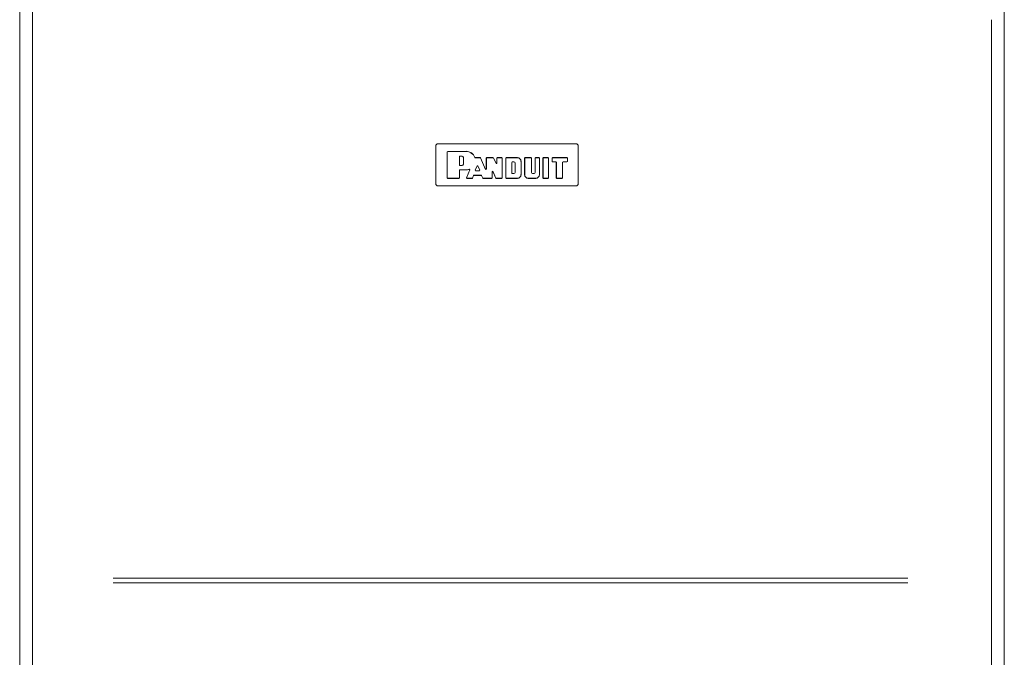
# Model space of a CAD drawing. Units: millimetres. Extents: x 0 to 9988, y 0 to 6654.
# Drawn here: x 4139 to 4737, y 4032 to 4419 of the extents above; entities that cross this region are included whole.
import ezdxf

# ---------------------------------------------------------------- set-up
doc = ezdxf.new("R2010")
doc.units = ezdxf.units.MM
doc.layers.add('Trimetric', color=7, linetype='Continuous')

msp = doc.modelspace()

# ---------------------------------------------------------------- linework, layer by layer
at = {"layer": 'Trimetric', "color": 193, "linetype": 'Continuous', "lineweight": 18}
for p, q in [((4139.43, 4647.23), (4139.43, 2382.53)), ((4737.43, 4647.23), (4737.43, 2382.53))]:
    msp.add_line(p, q, dxfattribs=at)
at = {"layer": 'Trimetric', "color": 151, "linetype": 'Continuous', "lineweight": 18}
for p, q in [((4147.23, 4641.48), (4147.23, 2388.18)), ((4729.73, 4419.07), (4729.73, 2610.55))]:
    msp.add_line(p, q, dxfattribs=at)
at = {"layer": 'Trimetric', "color": 171, "linetype": 'Continuous', "lineweight": 18}
for p, q in [((4392.23, 4342.92), (4392.99, 4343.68)), ((4392.23, 4342.92), (4392.23, 4319.04)), ((4477.83, 4343.68), (4392.99, 4343.68)), ((4477.83, 4343.68), (4478.59, 4342.92)), ((4478.59, 4319.04), (4478.59, 4342.92)), ((4399.13, 4338.92), (4399.38, 4339.17)), ((4399.13, 4323.03), (4399.13, 4338.92)), ((4399.4, 4339.16), (4399.14, 4338.9)), ((4399.14, 4323.05), (4399.14, 4338.9)), ((4399.38, 4339.17), (4410.51, 4339.17)), ((4399.4, 4339.16), (4410.51, 4339.16)), ((4406.48, 4336.06), (4406.73, 4336.31)), ((4406.48, 4330.76), (4406.48, 4336.06)), ((4406.75, 4336.29), (4406.49, 4336.04)), ((4406.49, 4330.78), (4406.49, 4336.04)), ((4406.73, 4336.31), (4408.09, 4336.31)), ((4406.75, 4336.29), (4408.09, 4336.29)), ((4406.73, 4330.51), (4406.48, 4330.76)), ((4406.49, 4330.78), (4406.75, 4330.53)), ((4408.09, 4330.51), (4406.73, 4330.51)), ((4408.09, 4330.53), (4406.75, 4330.53)), ((4408.9, 4335.49), (4408.9, 4331.33)), ((4408.91, 4335.49), (4408.91, 4331.33)), ((4416.01, 4327.65), (4417.22, 4330.38)), ((4416.02, 4335.31), (4418.99, 4335.31)), ((4416.03, 4335.33), (4419, 4335.33)), ((4416.04, 4327.66), (4417.22, 4330.34)), ((4417.22, 4330.38), (4417.69, 4330.38)), ((4417.69, 4330.34), (4417.22, 4330.34)), ((4417.69, 4330.38), (4418.92, 4327.65)), ((4417.69, 4330.34), (4418.89, 4327.66)), ((4419.22, 4335.16), (4418.99, 4335.31)), ((4419, 4335.33), (4419.23, 4335.18)), ((4419.22, 4335.16), (4422.36, 4328.16)), ((4419.23, 4335.18), (4422.35, 4328.24)), ((4422.83, 4335.08), (4423.08, 4335.33)), ((4422.83, 4328.35), (4422.83, 4335.08)), ((4423.1, 4335.31), (4422.85, 4335.06)), ((4422.85, 4328.26), (4422.85, 4335.06)), ((4423.08, 4335.33), (4426.87, 4335.33)), ((4423.1, 4335.31), (4426.86, 4335.31)), ((4427.09, 4335.17), (4426.86, 4335.31)), ((4426.87, 4335.33), (4427.1, 4335.19)), ((4428.77, 4331.7), (4427.09, 4335.17)), ((4428.76, 4331.78), (4427.1, 4335.19)), ((4428.76, 4331.78), (4429.24, 4331.89)), ((4429.25, 4331.81), (4428.77, 4331.7)), ((4429.24, 4335.08), (4429.49, 4335.33)), ((4429.24, 4331.89), (4429.24, 4335.08)), ((4429.51, 4335.31), (4429.25, 4335.06)), ((4429.25, 4331.81), (4429.25, 4335.06)), ((4429.49, 4335.33), (4432.19, 4335.33)), ((4429.51, 4335.31), (4432.17, 4335.31)), ((4432.42, 4335.06), (4432.17, 4335.31)), ((4432.19, 4335.33), (4432.44, 4335.08)), ((4432.42, 4335.06), (4432.42, 4323.05)), ((4432.44, 4335.08), (4432.44, 4323.03)), ((4434.63, 4335.08), (4434.88, 4335.33)), ((4434.63, 4323.03), (4434.63, 4335.08)), ((4434.9, 4335.31), (4434.64, 4335.06)), ((4434.64, 4323.05), (4434.64, 4335.06)), ((4441.67, 4335.33), (4434.88, 4335.33)), ((4441.67, 4335.31), (4434.9, 4335.31)), ((4438.32, 4332.47), (4438.58, 4332.73)), ((4438.32, 4332.47), (4438.32, 4325.9)), ((4438.59, 4332.71), (4438.34, 4332.46)), ((4438.34, 4325.92), (4438.34, 4332.46)), ((4439.62, 4332.73), (4438.58, 4332.73)), ((4438.59, 4332.71), (4439.62, 4332.71)), ((4440.26, 4332.07), (4440.26, 4326.3)), ((4440.28, 4326.3), (4440.28, 4332.07)), ((4443.9, 4325.02), (4443.9, 4333.09)), ((4443.92, 4325.02), (4443.92, 4333.09)), ((4446.1, 4335.08), (4446.36, 4335.33)), ((4446.1, 4325.02), (4446.1, 4335.08)), ((4446.37, 4335.31), (4446.12, 4335.06)), ((4446.12, 4325.02), (4446.12, 4335.06)), ((4446.36, 4335.33), (4449.99, 4335.33)), ((4446.37, 4335.31), (4449.98, 4335.31)), ((4450.23, 4335.06), (4449.98, 4335.31)), ((4449.99, 4335.33), (4450.25, 4335.08)), ((4450.23, 4326.3), (4450.23, 4335.06)), ((4450.25, 4326.3), (4450.25, 4335.08)), ((4452.43, 4335.08), (4452.69, 4335.33)), ((4452.43, 4335.08), (4452.43, 4326.3)), ((4452.7, 4335.31), (4452.45, 4335.06)), ((4452.45, 4335.06), (4452.45, 4326.3)), ((4452.69, 4335.33), (4454.8, 4335.33)), ((4452.7, 4335.31), (4454.78, 4335.31)), ((4455.04, 4335.06), (4454.78, 4335.31)), ((4454.8, 4335.33), (4455.05, 4335.08)), ((4455.04, 4335.06), (4455.04, 4325.02)), ((4455.05, 4335.08), (4455.05, 4325.02)), ((4457.24, 4335.08), (4457.49, 4335.33)), ((4457.24, 4323.03), (4457.24, 4335.08)), ((4457.51, 4335.31), (4457.26, 4335.06)), ((4457.26, 4323.05), (4457.26, 4335.06)), ((4457.49, 4335.33), (4460.35, 4335.33)), ((4457.51, 4335.31), (4460.33, 4335.31)), ((4460.58, 4335.06), (4460.33, 4335.31)), ((4460.35, 4335.33), (4460.6, 4335.08)), ((4460.58, 4323.05), (4460.58, 4335.06)), ((4460.6, 4323.03), (4460.6, 4335.08)), ((4462.79, 4335.08), (4463.04, 4335.33)), ((4462.79, 4335.08), (4462.79, 4333.02)), ((4463.04, 4332.77), (4462.79, 4333.02)), ((4463.06, 4335.31), (4462.81, 4335.06)), ((4462.81, 4335.06), (4462.81, 4333.04)), ((4462.81, 4333.04), (4463.06, 4332.79)), ((4463.04, 4335.33), (4471.82, 4335.33)), ((4463.04, 4332.77), (4465.1, 4332.77)), ((4463.06, 4335.31), (4471.81, 4335.31)), ((4463.06, 4332.79), (4465.11, 4332.79)), ((4465.35, 4332.51), (4465.1, 4332.77)), ((4465.11, 4332.79), (4465.37, 4332.53)), ((4465.35, 4323.03), (4465.35, 4332.51)), ((4465.37, 4323.05), (4465.37, 4332.53)), ((4469.18, 4332.53), (4469.43, 4332.79)), ((4469.18, 4323.05), (4469.18, 4332.53)), ((4469.45, 4332.77), (4469.19, 4332.51)), ((4469.19, 4323.03), (4469.19, 4332.51)), ((4471.81, 4332.79), (4469.43, 4332.79)), ((4471.82, 4332.77), (4469.45, 4332.77)), ((4472.06, 4335.06), (4471.81, 4335.31)), ((4471.81, 4332.79), (4472.06, 4333.04)), ((4471.82, 4335.33), (4472.08, 4335.08)), ((4472.08, 4333.02), (4471.82, 4332.77)), ((4472.06, 4333.04), (4472.06, 4335.06)), ((4472.08, 4333.02), (4472.08, 4335.08)), ((4406.48, 4327.66), (4406.73, 4327.92)), ((4406.48, 4327.66), (4406.48, 4323.05)), ((4406.75, 4327.9), (4406.49, 4327.64)), ((4406.49, 4327.64), (4406.49, 4323.03)), ((4410.51, 4327.92), (4406.73, 4327.92)), ((4410.51, 4327.9), (4406.75, 4327.9)), ((4410.77, 4323.13), (4412.74, 4327.9)), ((4410.79, 4323.15), (4412.78, 4327.93)), ((4414.38, 4322.95), (4415.01, 4324.45)), ((4414.39, 4322.93), (4415.02, 4324.43)), ((4415.01, 4324.45), (4415.24, 4324.61)), ((4415.26, 4324.59), (4415.02, 4324.43)), ((4415.24, 4324.61), (4419.71, 4324.61)), ((4415.26, 4324.59), (4419.7, 4324.59)), ((4416.24, 4327.29), (4416.01, 4327.65)), ((4416.04, 4327.66), (4416.27, 4327.31)), ((4416.24, 4327.29), (4418.68, 4327.29)), ((4416.27, 4327.31), (4418.66, 4327.31)), ((4418.66, 4327.31), (4418.89, 4327.66)), ((4418.92, 4327.65), (4418.68, 4327.29)), ((4419.93, 4324.45), (4419.7, 4324.59)), ((4419.71, 4324.61), (4419.94, 4324.46)), ((4419.93, 4324.45), (4420.67, 4322.92)), ((4419.94, 4324.46), (4420.68, 4322.94)), ((4422.35, 4328.24), (4422.83, 4328.35)), ((4422.85, 4328.26), (4422.36, 4328.16)), ((4426.34, 4326.98), (4426.82, 4327.08)), ((4426.34, 4323.05), (4426.34, 4326.98)), ((4426.84, 4326.99), (4426.35, 4326.89)), ((4426.35, 4323.03), (4426.35, 4326.89)), ((4426.82, 4327.08), (4428.61, 4322.95)), ((4426.84, 4326.99), (4428.59, 4322.93)), ((4438.58, 4325.65), (4438.32, 4325.9)), ((4438.34, 4325.92), (4438.59, 4325.66)), ((4438.58, 4325.65), (4439.62, 4325.65)), ((4439.62, 4325.66), (4438.59, 4325.66)), ((4451.79, 4325.66), (4450.89, 4325.66)), ((4451.79, 4325.65), (4450.89, 4325.65)), ((4392.99, 4318.28), (4392.23, 4319.04)), ((4392.99, 4318.28), (4477.83, 4318.28)), ((4399.38, 4322.78), (4399.13, 4323.03)), ((4399.14, 4323.05), (4399.4, 4322.8)), ((4406.24, 4322.78), (4399.38, 4322.78)), ((4406.22, 4322.8), (4399.4, 4322.8)), ((4406.22, 4322.8), (4406.48, 4323.05)), ((4406.49, 4323.03), (4406.24, 4322.78)), ((4411, 4322.78), (4410.77, 4323.13)), ((4410.79, 4323.15), (4411.03, 4322.8)), ((4414.15, 4322.78), (4411, 4322.78)), ((4414.14, 4322.8), (4411.03, 4322.8)), ((4414.14, 4322.8), (4414.38, 4322.95)), ((4414.39, 4322.93), (4414.15, 4322.78)), ((4420.9, 4322.78), (4420.67, 4322.92)), ((4420.68, 4322.94), (4420.91, 4322.8)), ((4426.1, 4322.78), (4420.9, 4322.78)), ((4426.08, 4322.8), (4420.91, 4322.8)), ((4426.08, 4322.8), (4426.34, 4323.05)), ((4426.35, 4323.03), (4426.1, 4322.78)), ((4428.83, 4322.78), (4428.59, 4322.93)), ((4428.61, 4322.95), (4428.84, 4322.8)), ((4432.19, 4322.78), (4428.83, 4322.78)), ((4432.17, 4322.8), (4428.84, 4322.8)), ((4432.17, 4322.8), (4432.42, 4323.05)), ((4432.44, 4323.03), (4432.19, 4322.78)), ((4434.88, 4322.78), (4434.63, 4323.03)), ((4434.64, 4323.05), (4434.9, 4322.8)), ((4434.88, 4322.78), (4441.67, 4322.78)), ((4434.9, 4322.8), (4441.67, 4322.8)), ((4452.81, 4322.8), (4448.34, 4322.8)), ((4452.81, 4322.78), (4448.34, 4322.78)), ((4457.49, 4322.78), (4457.24, 4323.03)), ((4457.26, 4323.05), (4457.51, 4322.8)), ((4460.35, 4322.78), (4457.49, 4322.78)), ((4460.33, 4322.8), (4457.51, 4322.8)), ((4460.33, 4322.8), (4460.58, 4323.05)), ((4460.6, 4323.03), (4460.35, 4322.78)), ((4465.6, 4322.78), (4465.35, 4323.03)), ((4465.37, 4323.05), (4465.62, 4322.8)), ((4468.94, 4322.78), (4465.6, 4322.78)), ((4468.92, 4322.8), (4465.62, 4322.8)), ((4468.92, 4322.8), (4469.18, 4323.05)), ((4469.19, 4323.03), (4468.94, 4322.78)), ((4478.59, 4319.04), (4477.83, 4318.28))]:
    msp.add_line(p, q, dxfattribs=at)
for centre, radius, start, end in [((4408.09, 4335.49), 0.819, 0, 90), ((4408.09, 4335.49), 0.801, 0, 90), ((4410.51, 4333.54), 5.64, 20.338, 90), ((4410.51, 4333.54), 5.62, 20.21765, 90), ((4408.09, 4331.33), 0.819, 270, 0), ((4408.09, 4331.33), 0.801, 270, 0), ((4439.62, 4332.07), 0.658, 0, 90), ((4439.62, 4332.07), 0.641, 0, 90), ((4441.67, 4333.09), 2.24, 0, 90), ((4441.67, 4333.09), 2.22, 0, 90), ((4410.51, 4333.54), 5.62, 270, 290.22443), ((4410.51, 4333.54), 5.64, 270, 289.83136), ((4439.62, 4326.3), 0.658, 270, 0), ((4439.62, 4326.3), 0.641, 270, 0), ((4441.67, 4325.02), 2.22, 270, 0), ((4441.67, 4325.02), 2.24, 270, 0), ((4448.34, 4325.02), 2.24, 180, 270), ((4448.34, 4325.02), 2.22, 180, 270), ((4450.89, 4326.3), 0.658, 180, 270), ((4450.89, 4326.3), 0.641, 180, 270), ((4451.79, 4326.3), 0.658, 270, 0), ((4451.79, 4326.3), 0.641, 270, 0), ((4452.81, 4325.02), 2.22, 270, 0), ((4452.81, 4325.02), 2.24, 270, 0)]:
    msp.add_arc(centre, radius, start, end, dxfattribs=at)
for points, knots in [([(4416.02, 4335.31), (4415.98, 4335.32), (4415.95, 4335.32), (4415.94, 4335.33), (4415.92, 4335.33), (4415.91, 4335.34), (4415.89, 4335.35), (4415.88, 4335.36), (4415.86, 4335.37), (4415.85, 4335.38), (4415.83, 4335.4), (4415.82, 4335.41), (4415.81, 4335.43), (4415.8, 4335.44), (4415.79, 4335.46), (4415.78, 4335.48)], [0, 0, 0.125547, 0.249604, 0.281071, 0.343456, 0.375517, 0.437256, 0.49987, 0.562566, 0.625472, 0.686755, 0.749085, 0.811148, 0.875002, 0.937204, 1, 1]), ([(4415.8, 4335.5), (4415.81, 4335.46), (4415.83, 4335.43), (4415.84, 4335.42), (4415.85, 4335.41), (4415.86, 4335.4), (4415.87, 4335.39), (4415.89, 4335.38), (4415.91, 4335.37), (4415.92, 4335.36), (4415.94, 4335.35), (4415.96, 4335.34), (4415.98, 4335.34), (4416, 4335.33), (4416.02, 4335.33), (4416.03, 4335.33)], [0, 0, 0.124276, 0.248917, 0.280242, 0.34402, 0.374356, 0.436711, 0.498705, 0.561474, 0.624817, 0.686784, 0.748546, 0.811762, 0.874025, 0.936684, 1, 1]), ([(4412.74, 4327.9), (4412.76, 4327.93), (4412.76, 4327.97), (4412.76, 4327.99), (4412.76, 4328), (4412.76, 4328.02), (4412.76, 4328.04), (4412.75, 4328.06), (4412.75, 4328.08), (4412.74, 4328.09), (4412.74, 4328.11), (4412.73, 4328.13), (4412.72, 4328.14), (4412.71, 4328.16), (4412.69, 4328.17), (4412.68, 4328.18), (4412.67, 4328.19), (4412.65, 4328.21), (4412.64, 4328.21), (4412.62, 4328.22), (4412.6, 4328.23), (4412.59, 4328.23), (4412.59, 4328.24), (4412.58, 4328.24), (4412.57, 4328.24), (4412.53, 4328.25), (4412.49, 4328.25), (4412.46, 4328.24), (4412.42, 4328.23)], [0, 0, 0.062419, 0.124262, 0.155925, 0.187506, 0.218606, 0.249392, 0.280589, 0.312352, 0.343772, 0.37481, 0.405869, 0.437153, 0.468623, 0.499769, 0.530884, 0.562081, 0.593552, 0.624698, 0.655981, 0.687305, 0.703015, 0.718357, 0.734238, 0.749968, 0.812183, 0.874793, 0.937329, 1, 1]), ([(4412.45, 4328.26), (4412.49, 4328.27), (4412.52, 4328.28), (4412.54, 4328.28), (4412.56, 4328.28), (4412.58, 4328.28), (4412.6, 4328.27), (4412.61, 4328.27), (4412.62, 4328.27), (4412.62, 4328.26), (4412.63, 4328.26), (4412.65, 4328.25), (4412.67, 4328.25), (4412.68, 4328.24), (4412.7, 4328.23), (4412.71, 4328.21), (4412.72, 4328.2), (4412.74, 4328.19), (4412.75, 4328.17), (4412.75, 4328.16), (4412.76, 4328.16), (4412.76, 4328.15), (4412.77, 4328.14), (4412.77, 4328.12), (4412.78, 4328.11), (4412.79, 4328.09), (4412.79, 4328.07), (4412.79, 4328.04), (4412.79, 4328), (4412.79, 4327.96), (4412.78, 4327.93)], [0, 0, 0.062109, 0.124543, 0.156041, 0.187554, 0.218668, 0.24966, 0.265214, 0.281051, 0.296524, 0.31253, 0.343765, 0.374961, 0.406019, 0.437072, 0.46861, 0.500028, 0.531086, 0.562357, 0.578114, 0.59403, 0.609656, 0.625006, 0.655957, 0.687289, 0.718423, 0.750206, 0.812434, 0.874881, 0.937756, 1, 1])]:
    msp.add_open_spline(points, degree=1, knots=knots, dxfattribs=at)
at = {"layer": 'Trimetric', "color": 151, "linetype": 'Continuous', "lineweight": 18}
for points, knots in [([(4196.29, 4080.18), (4239.57, 4080.18), (4327.13, 4080.18), (4415.47, 4080.18), (4503.98, 4080.18), (4592.01, 4080.18), (4678.93, 4080.18)], [0, 0, 0.089686, 0.271094, 0.454137, 0.637508, 0.819896, 1, 1]), ([(4196.29, 4077.18), (4283.21, 4077.18), (4371.24, 4077.18), (4459.74, 4077.18), (4548.09, 4077.18), (4635.65, 4077.18), (4678.93, 4077.18)], [0, 0, 0.180104, 0.362492, 0.545863, 0.728907, 0.910315, 1, 1])]:
    msp.add_open_spline(points, degree=1, knots=knots, dxfattribs=at)

doc.saveas('drawing.dxf')
